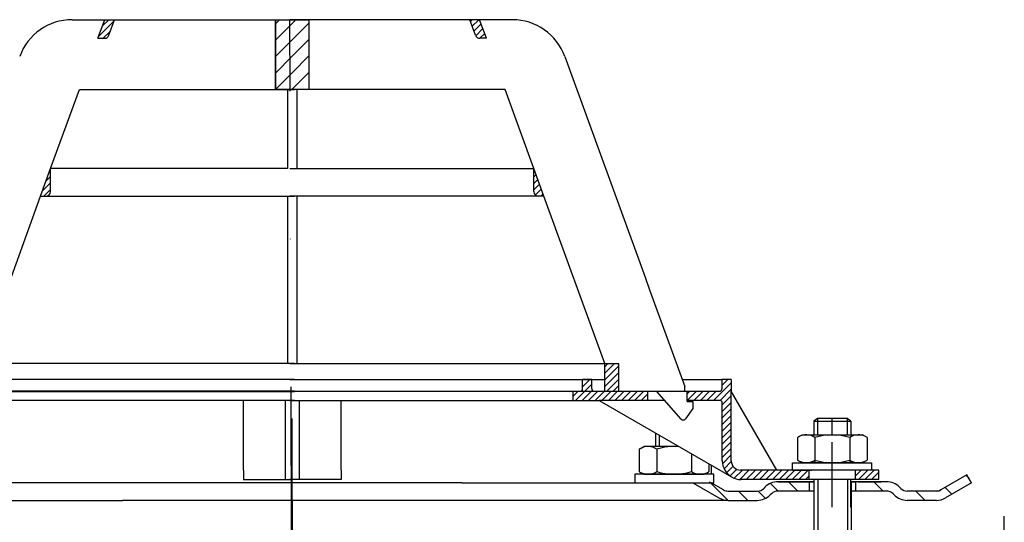
# Model space of a CAD drawing. Extents: x -18889 to -13529, y -8119 to -913.
# Drawn here: x -14299 to -14087, y -1710 to -1601 of the extents above; entities that cross this region are included whole.
import ezdxf

# ---------------------------------------------------------------- set-up
doc = ezdxf.new("R2010")
doc.units = 0
doc.header["$LTSCALE"] = 5
for name, pattern in [('AM_DIN_G_W050', [13.75, 9.75, -1.5, 1, -1.5]), ('AM_DIN_G_W050x2', [6.875, 4.75, -0.875, 0.375, -0.875]), ('STRICHPUNKT', [25.4, 12.7, -6.35, 0, -6.35])]:
    doc.linetypes.add(name, pattern=pattern)
doc.layers.get('0').update_dxf_attribs({"linetype": 'CONTINUOUS'})
doc.layers.add('AM_7', color=4, linetype='AM_DIN_G_W050', lineweight=25)
doc.layers.add('AM_8', color=1, linetype='CONTINUOUS', lineweight=25)
doc.layers.add('P-0000', color=7, linetype='CONTINUOUS')
pattern_1 = [(45, (-14413.1489, -1562.903), (-0.7071068, 0.7071068), [])]
pattern_2 = [(45, (-16832.8774, -2833.8346), (-1.767767, 1.767767), [])]
pattern_3 = [(45, (-16832.8774, -2833.8346), (-0.70710678, 0.70710678), [])]

msp = doc.modelspace()

# ---------------------------------------------------------------- hatches: boundary and pattern name
at = {"layer": 'AM_8'}
h = msp.add_hatch(dxfattribs=at)
h.set_pattern_fill('_U', color=256, scale=2.5, angle=45, style=0, pattern_type=0)
h.set_pattern_definition(pattern_2)
h.paths.add_polyline_path([(-14240.06656, -1616.40103), (-14240.06656, -1601.40103), (-14243.67945, -1601.40103), (-14243.67945, -1616.40103)])
h = msp.add_hatch(dxfattribs=at)
h.set_pattern_fill('_U', color=256, scale=2.5, angle=45, style=0, pattern_type=0)
h.set_pattern_definition(pattern_2)
h.paths.add_polyline_path([(-14236.45367, -1616.40103), (-14236.45367, -1601.40103), (-14240.06656, -1601.40103), (-14240.06656, -1616.40103)])
h = msp.add_hatch(dxfattribs=at)
h.set_pattern_fill('_U', color=256, angle=45, style=0, pattern_type=0)
h.set_pattern_definition(pattern_1)
h.paths.add_polyline_path([(-14169.78213, -1675.40103), (-14172.78213, -1675.40103), (-14172.78213, -1681.40103), (-14169.78213, -1681.40103)])
at = {"layer": 'P-0000', "linetype": 'Continuous'}
h = msp.add_hatch(dxfattribs=at)
h.set_pattern_fill('_U', color=1, angle=45, style=0, pattern_type=0)
h.set_pattern_definition(pattern_3)
edge = h.paths.add_edge_path()
edge.add_line((-14281.87308, -1605.40103), (-14280.41719, -1601.40103))
edge.add_line((-14280.41719, -1601.40103), (-14278.28884, -1601.40103))
edge.add_line((-14278.28884, -1601.40103), (-14279.50523, -1604.74305))
edge.add_arc((-14280.44493, -1604.40103), 1, 270, 340, ccw=False)
edge.add_line((-14280.44493, -1605.40103), (-14281.87308, -1605.40103))
h = msp.add_hatch(dxfattribs=at)
h.set_pattern_fill('_U', color=1, angle=45, style=0, pattern_type=0)
h.set_pattern_definition(pattern_1)
edge = h.paths.add_edge_path()
edge.add_line((-14198.26004, -1605.40103), (-14199.71593, -1601.40103))
edge.add_line((-14199.71593, -1601.40103), (-14201.84428, -1601.40103))
edge.add_line((-14201.84428, -1601.40103), (-14200.62789, -1604.74305))
edge.add_arc((-14199.68819, -1604.40103), 1, 200, 270)
edge.add_line((-14199.68819, -1605.40103), (-14198.26004, -1605.40103))
h = msp.add_hatch(dxfattribs=at)
h.set_pattern_fill('_U', color=3, angle=45, style=0, pattern_type=0)
h.set_pattern_definition(pattern_3)
edge = h.paths.add_edge_path()
edge.add_line((-14294.24806, -1639.40103), (-14292.07529, -1633.43139))
edge.add_line((-14292.07529, -1633.43139), (-14292.07529, -1638.40103))
edge.add_arc((-14293.07529, -1638.40103), 1, 270, 360, ccw=False)
edge.add_line((-14293.07529, -1639.40103), (-14294.24806, -1639.40103))
h = msp.add_hatch(dxfattribs=at)
h.set_pattern_fill('_U', color=3, angle=45, style=0, pattern_type=0)
h.set_pattern_definition([(45, (-14114.609, -2169.8799), (-0.7071068, 0.7071068), [])])
edge = h.paths.add_edge_path()
edge.add_line((-14185.88506, -1639.40103), (-14188.05783, -1633.43139))
edge.add_line((-14188.05783, -1633.43139), (-14188.05783, -1638.40103))
edge.add_arc((-14187.05783, -1638.40103), 1, 180, 270)
edge.add_line((-14187.05783, -1639.40103), (-14185.88506, -1639.40103))
h = msp.add_hatch(dxfattribs=at)
h.set_pattern_fill('_U', color=1, angle=45, style=0, pattern_type=0)
h.set_pattern_definition(pattern_3)
edge = h.paths.add_edge_path()
edge.add_line((-14175.05783, -1681.35186), (-14163.55783, -1681.35186))
edge.add_line((-14163.55783, -1681.35186), (-14163.55783, -1683.35186))
edge.add_line((-14163.55783, -1683.35186), (-14174.00381, -1683.35186))
edge.add_line((-14174.00381, -1683.35186), (-14179.55783, -1683.35186))
edge.add_line((-14179.55783, -1683.35186), (-14179.55783, -1681.35186))
edge.add_line((-14179.55783, -1681.35186), (-14178.05783, -1681.35186))
edge.add_arc((-14178.05783, -1680.85186), 0.5, -90, 0)
edge.add_line((-14177.55783, -1680.85186), (-14177.55783, -1678.85186))
edge.add_line((-14177.55783, -1678.85186), (-14175.55783, -1678.85186))
edge.add_line((-14175.55783, -1678.85186), (-14175.55783, -1680.85186))
edge.add_arc((-14175.05783, -1680.85186), 0.5, 180, 270)
h = msp.add_hatch(dxfattribs=at)
h.set_pattern_fill('_U', color=1, angle=45, style=0, pattern_type=0)
h.set_pattern_definition(pattern_3)
edge = h.paths.add_edge_path()
edge.add_line((-14155.55783, -1681.35186), (-14155.55783, -1681.40103))
edge.add_line((-14155.55783, -1681.40103), (-14155.05783, -1681.40103))
edge.add_line((-14155.05783, -1681.40103), (-14155.05783, -1683.35186))
edge.add_line((-14155.05783, -1683.35186), (-14147.99694, -1683.35186))
edge.add_arc((-14147.99694, -1683.85186), 0.5, 0, 90, ccw=False)
edge.add_line((-14147.49694, -1683.85186), (-14147.49694, -1696.34621))
edge.add_arc((-14143.49694, -1696.34621), 4, 180, 270)
edge.add_line((-14143.49694, -1700.34621), (-14128.80783, -1700.34621))
edge.add_line((-14128.80783, -1700.34621), (-14128.80783, -1698.34621))
edge.add_line((-14128.80783, -1698.34621), (-14143.55783, -1698.34621))
edge.add_arc((-14143.55783, -1696.34621), 2, 180, 270, ccw=False)
edge.add_line((-14145.55783, -1696.34621), (-14145.55783, -1678.85186))
edge.add_line((-14145.55783, -1678.85186), (-14147.55783, -1678.85186))
edge.add_line((-14147.55783, -1678.85186), (-14147.55783, -1680.85186))
edge.add_arc((-14148.05783, -1680.85186), 0.5, -90, 0, ccw=False)
edge.add_line((-14148.05783, -1681.35186), (-14155.55783, -1681.35186))
h = msp.add_hatch(dxfattribs=at)
h.set_pattern_fill('_U', color=3, scale=3, angle=45, style=0, pattern_type=0)
h.set_pattern_definition([(135, (-14180.7922, -1564.2202), (2.12132, 2.12132), [])])
edge = h.paths.add_edge_path()
edge.add_line((-14152.82529, -1699.34621), (-14147.22721, -1702.57826))
edge.add_line((-14147.22721, -1702.57826), (-14146.76311, -1702.84621))
edge.add_line((-14146.76311, -1702.84621), (-14146.22721, -1702.84621))
edge.add_line((-14146.22721, -1702.84621), (-14139.98214, -1702.84621))
edge.add_line((-14139.98214, -1702.84621), (-14139.15372, -1702.84621))
edge.add_line((-14139.15372, -1702.84621), (-14138.56793, -1702.26043))
edge.add_line((-14138.56793, -1702.26043), (-14138.32529, -1702.01778))
edge.add_arc((-14135.49686, -1704.84621), 4, 450, 495, ccw=False)
edge.add_line((-14135.49686, -1700.84621), (-14128.82529, -1700.84621))
edge.add_line((-14128.82529, -1700.84621), (-14128.82529, -1702.84621))
edge.add_line((-14128.82529, -1702.84621), (-14135.49686, -1702.84621))
edge.add_line((-14135.49686, -1702.84621), (-14136.32529, -1702.84621))
edge.add_line((-14136.32529, -1702.84621), (-14136.91107, -1703.432))
edge.add_line((-14136.91107, -1703.432), (-14137.15372, -1703.67464))
edge.add_arc((-14139.98214, -1700.84621), 4, 270, 315, ccw=False)
edge.add_line((-14139.98214, -1704.84621), (-14146.22721, -1704.84621))
edge.add_arc((-14146.22721, -1700.84621), 4, 240, 270, ccw=False)
edge.add_line((-14148.22721, -1704.31031), (-14153.82529, -1701.07826))
edge.add_line((-14153.82529, -1701.07826), (-14152.82529, -1699.34621))
h = msp.add_hatch(dxfattribs=at)
h.set_pattern_fill('_U', color=3, scale=5, angle=45, style=0, pattern_type=0)
h.set_pattern_definition([(135, (-14180.792, -1564.22), (3.53553, 3.53553), [])])
edge = h.paths.add_edge_path()
edge.add_arc((-14107.66843, -1700.84621), 2, 225, 270, ccw=False)
edge.add_line((-14109.08265, -1702.26043), (-14109.32529, -1702.01778))
edge.add_arc((-14112.15372, -1704.84621), 4, 405, 450)
edge.add_line((-14112.15372, -1700.84621), (-14114.59132, -1700.84621))
edge.add_line((-14114.59132, -1700.84621), (-14116.00165, -1700.84621))
edge.add_line((-14116.00165, -1700.84621), (-14118.82529, -1700.84621))
edge.add_line((-14118.82529, -1700.84621), (-14118.82529, -1702.84621))
edge.add_line((-14118.82529, -1702.84621), (-14112.15372, -1702.84621))
edge.add_line((-14112.15372, -1702.84621), (-14111.32529, -1702.84621))
edge.add_line((-14111.32529, -1702.84621), (-14110.7395, -1703.432))
edge.add_line((-14110.7395, -1703.432), (-14110.49686, -1703.67464))
edge.add_arc((-14107.66843, -1700.84621), 4, 225, 270)
edge.add_line((-14107.66843, -1704.84621), (-14101.42336, -1704.84621))
edge.add_arc((-14101.42336, -1700.84621), 4, 270, 300)
edge.add_line((-14099.42336, -1704.31031), (-14093.82529, -1701.07826))
edge.add_line((-14093.82529, -1701.07826), (-14094.82529, -1699.34621))
edge.add_line((-14094.82529, -1699.34621), (-14100.42336, -1702.57826))
edge.add_arc((-14101.42336, -1700.84621), 2, 270, 300, ccw=False)
edge.add_line((-14101.42336, -1702.84621), (-14107.66843, -1702.84621))
h = msp.add_hatch(dxfattribs=at)
h.set_pattern_fill('_U', color=1, angle=45, style=0, pattern_type=0)
h.set_pattern_definition([(45, (-14506.909, -1872.6902), (-0.7071068, 0.7071068), [])])
h.paths.add_polyline_path([(-14113.80783, -1700.34621), (-14118.80783, -1700.34621), (-14118.80783, -1698.34621), (-14113.80783, -1698.34621)])

# ---------------------------------------------------------------- linework, layer by layer
for p, q in [((-14241.56656, -1683.35186), (-14241.56656, -1700.34621)), ((-14238.58402, -1683.35186), (-14238.58402, -1700.34621)), ((-14149.79148, -1698.97767), (-14149.79148, -1697.33086)), ((-14093.82529, -1701.07826), (-14094.82529, -1699.34621)), ((-14147.22721, -1702.57826), (-14149.88778, -1701.07826)), ((-14127.76875, -1700.84621), (-14127.76875, -1714.05213)), ((-14119.80783, -1706.34621), (-14119.80783, -1700.34621)), ((-14119.76875, -1700.84621), (-14119.76875, -1714.05213))]:
    msp.add_line(p, q)
msp.add_lwpolyline([(-14243.67945, -1601.40103), (-14236.45367, -1601.40103), (-14236.45367, -1616.40103), (-14243.67945, -1616.40103), (-14243.67945, -1601.40103)])
msp.add_arc((-14143.66203, -1696.96235), 3.38789, 237.2068436, 272.7931564)
at = {"layer": 'AM_7', "linetype": 'AM_DIN_G_W050x2'}
msp.add_line((-14123.80783, -1706.34621), (-14123.80783, -1692.34621), dxfattribs=at)
at = {"layer": 'P-0000', "color": 7, "linetype": 'Continuous'}
for p, q in [((-14287.44528, -1601.40103), (-14280.41719, -1601.40103)), ((-14281.87308, -1605.40103), (-14280.41719, -1601.40103)), ((-14280.41719, -1601.40103), (-14278.28884, -1601.40103)), ((-14279.50523, -1604.74305), (-14278.28884, -1601.40103)), ((-14278.28884, -1601.40103), (-14243.67945, -1601.40103)), ((-14243.67945, -1601.40103), (-14243.67945, -1616.40103)), ((-14243.67945, -1601.40103), (-14239.57529, -1601.40103)), ((-14236.45367, -1601.40103), (-14240.55783, -1601.40103)), ((-14201.84428, -1601.40103), (-14236.45367, -1601.40103)), ((-14236.45367, -1601.40103), (-14236.45367, -1616.40103)), ((-14200.62789, -1604.74305), (-14201.84428, -1601.40103)), ((-14199.71593, -1601.40103), (-14201.84428, -1601.40103)), ((-14192.68784, -1601.40103), (-14199.71593, -1601.40103)), ((-14198.26004, -1605.40103), (-14199.71593, -1601.40103)), ((-14281.87308, -1605.40103), (-14280.44493, -1605.40103)), ((-14198.26004, -1605.40103), (-14199.68819, -1605.40103)), ((-14181.41153, -1609.29679), (-14164.11016, -1656.83191)), ((-14292.07529, -1633.43139), (-14285.87675, -1616.40103)), ((-14285.87675, -1616.40103), (-14243.67945, -1616.40103)), ((-14243.67945, -1616.40103), (-14241.07529, -1616.40103)), ((-14240.55783, -1616.40103), (-14242.05783, -1616.40103)), ((-14241.07529, -1616.40103), (-14241.07529, -1633.43139)), ((-14241.07529, -1616.40103), (-14239.57529, -1616.40103)), ((-14239.05783, -1616.40103), (-14240.55783, -1616.40103)), ((-14239.05783, -1616.40103), (-14239.05783, -1633.43139)), ((-14236.45367, -1616.40103), (-14239.05783, -1616.40103)), ((-14194.25637, -1616.40103), (-14236.45367, -1616.40103)), ((-14188.05783, -1633.43139), (-14194.25637, -1616.40103)), ((-14294.24806, -1639.40103), (-14292.07529, -1633.43139)), ((-14292.07529, -1638.40103), (-14292.07529, -1633.43139)), ((-14292.07529, -1638.40103), (-14292.07529, -1633.43139)), ((-14241.07529, -1633.43139), (-14292.07529, -1633.43139)), ((-14241.07529, -1633.43139), (-14292.07529, -1633.43139)), ((-14240.55783, -1633.43139), (-14239.05783, -1633.43139)), ((-14240.55783, -1633.43139), (-14239.05783, -1633.43139)), ((-14239.05783, -1633.43139), (-14188.05783, -1633.43139)), ((-14239.05783, -1633.43139), (-14188.05783, -1633.43139)), ((-14185.88506, -1639.40103), (-14188.05783, -1633.43139)), ((-14188.05783, -1638.40103), (-14188.05783, -1633.43139)), ((-14188.05783, -1638.40103), (-14188.05783, -1633.43139)), ((-14307.35099, -1675.40103), (-14294.24806, -1639.40103)), ((-14294.24806, -1639.40103), (-14293.07529, -1639.40103)), ((-14293.07529, -1639.40103), (-14241.07529, -1639.40103)), ((-14241.07529, -1639.40103), (-14241.07529, -1675.40103)), ((-14241.07529, -1639.40103), (-14239.57529, -1639.40103)), ((-14239.05783, -1639.40103), (-14240.55783, -1639.40103)), ((-14239.05783, -1639.40103), (-14239.05783, -1675.40103)), ((-14187.05783, -1639.40103), (-14239.05783, -1639.40103)), ((-14185.88506, -1639.40103), (-14187.05783, -1639.40103)), ((-14172.78213, -1675.40103), (-14185.88506, -1639.40103)), ((-14164.11016, -1656.83191), (-14163.13137, -1659.52111)), ((-14163.13137, -1659.52111), (-14155.55783, -1680.32924)), ((-14241.07529, -1675.40103), (-14307.35099, -1675.40103)), ((-14241.07529, -1675.40103), (-14307.35099, -1675.40103)), ((-14241.07529, -1675.40103), (-14307.35099, -1675.40103)), ((-14239.57529, -1675.40103), (-14241.07529, -1675.40103)), ((-14239.57529, -1675.40103), (-14241.07529, -1675.40103)), ((-14239.57529, -1675.40103), (-14241.07529, -1675.40103)), ((-14240.55783, -1675.40103), (-14239.05783, -1675.40103)), ((-14240.55783, -1675.40103), (-14239.05783, -1675.40103)), ((-14240.55783, -1675.40103), (-14239.05783, -1675.40103)), ((-14239.05783, -1675.40103), (-14172.78213, -1675.40103)), ((-14239.05783, -1675.40103), (-14172.78213, -1675.40103)), ((-14239.05783, -1675.40103), (-14172.78213, -1675.40103)), ((-14172.78213, -1675.40103), (-14169.78213, -1675.40103)), ((-14172.78213, -1675.40103), (-14169.78213, -1675.40103)), ((-14172.78213, -1681.40103), (-14172.78213, -1675.40103)), ((-14169.78213, -1681.40103), (-14169.78213, -1675.40103)), ((-14239.58505, -1678.85186), (-14304.57529, -1678.85186)), ((-14240.54807, -1678.85186), (-14175.55783, -1678.85186)), ((-14175.55783, -1678.85186), (-14177.55783, -1678.85186)), ((-14177.55783, -1680.85186), (-14177.55783, -1678.85186)), ((-14175.55783, -1678.85186), (-14172.78213, -1678.85186)), ((-14175.55783, -1680.85186), (-14175.55783, -1678.85186)), ((-14156.09555, -1678.85186), (-14147.55783, -1678.85186)), ((-14155.55783, -1681.40103), (-14155.55783, -1680.32924)), ((-14155.55783, -1681.40103), (-14155.55783, -1680.32924)), ((-14145.55783, -1678.85186), (-14147.55783, -1678.85186)), ((-14147.55783, -1678.85186), (-14147.55783, -1680.85186)), ((-14145.55783, -1678.85186), (-14145.55783, -1681.35186)), ((-14307.35099, -1681.40103), (-14241.07529, -1681.40103)), ((-14294.57529, -1681.35186), (-14300.57529, -1681.35186)), ((-14239.58505, -1681.35186), (-14294.57529, -1681.35186)), ((-14240.58505, -1681.35186), (-14249.5673, -1681.35186)), ((-14241.07529, -1681.40103), (-14239.57529, -1681.40103)), ((-14239.58505, -1681.35186), (-14240.58505, -1681.35186)), ((-14239.05783, -1681.40103), (-14240.55783, -1681.40103)), ((-14240.54807, -1681.35186), (-14185.55783, -1681.35186)), ((-14240.54807, -1681.35186), (-14239.54807, -1681.35186)), ((-14239.54807, -1681.35186), (-14230.56582, -1681.35186)), ((-14172.78213, -1681.40103), (-14239.05783, -1681.40103)), ((-14185.55783, -1681.35186), (-14179.55783, -1681.35186)), ((-14179.55783, -1683.35186), (-14179.55783, -1681.35186)), ((-14179.55783, -1681.35186), (-14178.05783, -1681.35186)), ((-14175.05783, -1681.35186), (-14163.55783, -1681.35186)), ((-14169.78213, -1681.40103), (-14172.78213, -1681.40103)), ((-14161.55783, -1681.40103), (-14169.78213, -1681.40103)), ((-14163.55783, -1681.35186), (-14155.55783, -1681.35186)), ((-14163.55783, -1681.35186), (-14163.55783, -1683.35186)), ((-14156.33406, -1687.3576), (-14161.55783, -1681.40103)), ((-14158.04807, -1681.35186), (-14157.04807, -1681.35186)), ((-14158.04807, -1681.35186), (-14157.04807, -1681.35186)), ((-14155.55783, -1681.35186), (-14148.05783, -1681.35186)), ((-14155.05783, -1681.40103), (-14155.55783, -1681.40103)), ((-14155.05783, -1683.60103), (-14155.05783, -1681.40103)), ((-14145.55783, -1696.34621), (-14145.55783, -1681.35186)), ((-14135.74614, -1698.34621), (-14145.55783, -1681.35186)), ((-14249.57529, -1683.35186), (-14300.57529, -1683.35186)), ((-14250.57529, -1698.34621), (-14250.57529, -1683.35186)), ((-14241.07529, -1683.35186), (-14249.57529, -1683.35186)), ((-14239.58505, -1683.35186), (-14241.07529, -1683.35186)), ((-14240.54807, -1683.35186), (-14239.05783, -1683.35186)), ((-14239.05783, -1683.35186), (-14230.55783, -1683.35186)), ((-14230.55783, -1683.35186), (-14179.55783, -1683.35186)), ((-14229.55783, -1698.34621), (-14229.55783, -1683.35186)), ((-14179.55783, -1683.35186), (-14174.00381, -1683.35186)), ((-14174.00381, -1683.35186), (-14145.49694, -1699.81031)), ((-14163.55783, -1683.35186), (-14174.00381, -1683.35186)), ((-14159.847, -1683.35186), (-14163.55783, -1683.35186)), ((-14147.99694, -1683.35186), (-14155.05783, -1683.35186)), ((-14155.05783, -1683.60103), (-14153.85783, -1683.60103)), ((-14153.85783, -1683.60103), (-14153.85783, -1685.10103)), ((-14147.49694, -1696.34621), (-14147.49694, -1683.85186)), ((-14240.58505, -1686.35186), (-14240.58505, -1686.35186)), ((-14240.56759, -1686.35186), (-14240.56759, -1686.35186)), ((-14240.56553, -1686.35186), (-14240.56553, -1686.35186)), ((-14240.54807, -1686.35186), (-14240.54807, -1686.35186)), ((-14153.85783, -1685.10103), (-14155.41666, -1687.29858)), ((-14155.90604, -1687.55143), (-14155.90626, -1687.55143)), ((-14127.00783, -1687.19893), (-14127.80783, -1687.79893)), ((-14127.80783, -1687.79893), (-14127.80783, -1690.74621)), ((-14127.80783, -1687.79893), (-14127.00783, -1687.79893)), ((-14123.80783, -1687.19893), (-14127.00783, -1687.19893)), ((-14127.00783, -1687.79893), (-14120.60783, -1687.79893)), ((-14120.60783, -1687.19893), (-14123.80783, -1687.19893)), ((-14119.80783, -1687.79893), (-14120.60783, -1687.19893)), ((-14120.60783, -1687.79893), (-14119.80783, -1687.79893)), ((-14119.80783, -1687.79893), (-14119.80783, -1690.74621)), ((-14161.85922, -1690.36354), (-14161.85922, -1693.24621)), ((-14131.06671, -1691.17336), (-14130.30783, -1690.74621)), ((-14130.30783, -1690.74621), (-14127.80783, -1690.74621)), ((-14127.80783, -1690.74621), (-14120.60783, -1690.74621)), ((-14120.60783, -1690.74621), (-14119.80783, -1690.74621)), ((-14119.80783, -1690.74621), (-14117.30783, -1690.74621)), ((-14116.54895, -1691.17336), (-14117.30783, -1690.74621)), ((-14165.11811, -1693.67336), (-14164.35922, -1693.24621)), ((-14161.85922, -1693.24621), (-14164.35922, -1693.24621)), ((-14161.05922, -1693.24621), (-14161.85922, -1693.24621)), ((-14156.8663, -1693.24621), (-14161.05922, -1693.24621)), ((-14131.31338, -1691.32677), (-14131.31338, -1694.85927)), ((-14127.56061, -1691.32677), (-14127.56061, -1696.74621)), ((-14120.05505, -1691.32677), (-14120.05505, -1696.74621)), ((-14116.30228, -1691.32677), (-14116.30228, -1694.85927)), ((-14165.36478, -1693.82677), (-14165.36478, -1697.35927)), ((-14161.612, -1693.82677), (-14161.612, -1697.35927)), ((-14154.10645, -1694.83961), (-14154.10645, -1697.35927)), ((-14131.31338, -1694.85927), (-14131.31338, -1696.16566)), ((-14116.30228, -1694.85927), (-14116.30228, -1696.16566)), ((-14165.36478, -1697.35927), (-14165.36478, -1698.66566)), ((-14161.612, -1697.35927), (-14161.612, -1698.66566)), ((-14154.10645, -1697.35927), (-14154.10645, -1698.66566)), ((-14150.35367, -1697.00628), (-14150.35367, -1697.35927)), ((-14150.35367, -1697.35927), (-14150.35367, -1698.66566)), ((-14132.36213, -1696.74621), (-14115.36213, -1696.74621)), ((-14132.36213, -1696.84621), (-14132.36213, -1696.74621)), ((-14132.36213, -1698.34621), (-14132.36213, -1696.84621)), ((-14131.06671, -1696.31907), (-14130.30783, -1696.74621)), ((-14117.30783, -1696.74621), (-14130.30783, -1696.74621)), ((-14116.54895, -1696.31907), (-14117.30783, -1696.74621)), ((-14115.36213, -1696.74621), (-14115.36213, -1696.84621)), ((-14115.36213, -1696.84621), (-14115.36213, -1698.34621)), ((-14250.55783, -1698.34621), (-14250.55783, -1700.34621)), ((-14229.55783, -1698.34621), (-14229.55783, -1700.34621)), ((-14166.30492, -1699.24621), (-14166.30492, -1699.34621)), ((-14149.30492, -1699.24621), (-14166.30492, -1699.24621)), ((-14166.30492, -1699.34621), (-14166.30492, -1701.07826)), ((-14165.11811, -1698.81907), (-14164.35922, -1699.24621)), ((-14164.35922, -1699.24621), (-14151.35922, -1699.24621)), ((-14150.60034, -1698.81907), (-14151.35922, -1699.24621)), ((-14149.30492, -1699.34621), (-14149.30492, -1699.24621)), ((-14149.30492, -1701.07826), (-14149.30492, -1699.34621)), ((-14135.74614, -1698.34621), (-14143.55783, -1698.34621)), ((-14128.80783, -1698.34621), (-14135.74614, -1698.34621)), ((-14132.36213, -1698.34621), (-14128.30783, -1698.34621)), ((-14118.80783, -1698.34621), (-14128.80783, -1698.34621)), ((-14118.80783, -1698.34621), (-14128.80783, -1698.34621)), ((-14128.80783, -1700.34621), (-14128.80783, -1698.34621)), ((-14115.36213, -1698.34621), (-14119.80783, -1698.34621)), ((-14113.80783, -1698.34621), (-14118.80783, -1698.34621)), ((-14118.80783, -1700.34621), (-14118.80783, -1698.34621)), ((-14113.80783, -1700.34621), (-14113.80783, -1698.34621)), ((-14094.82529, -1699.34621), (-14100.42336, -1702.57826)), ((-14203.58402, -1701.07826), (-14330.8282, -1701.07826)), ((-14250.55783, -1700.34621), (-14248.55783, -1700.34621)), ((-14248.55783, -1700.34621), (-14245.05783, -1700.34621)), ((-14245.05783, -1700.34621), (-14240.05783, -1700.34621)), ((-14235.55783, -1700.34621), (-14240.55783, -1700.34621)), ((-14235.05783, -1700.34621), (-14240.05783, -1700.34621)), ((-14230.55783, -1700.34621), (-14235.55783, -1700.34621)), ((-14231.55783, -1700.34621), (-14235.05783, -1700.34621)), ((-14229.55783, -1700.34621), (-14231.55783, -1700.34621)), ((-14203.58402, -1701.07826), (-14149.30492, -1701.07826)), ((-14153.82529, -1701.07826), (-14148.22721, -1704.31031)), ((-14128.80783, -1700.34621), (-14143.49694, -1700.34621)), ((-14128.82529, -1700.84621), (-14135.49686, -1700.84621)), ((-14135.49686, -1700.84621), (-14128.82529, -1700.84621)), ((-14133.82529, -1700.84621), (-14128.82529, -1700.84621)), ((-14128.82529, -1700.84621), (-14132.37959, -1700.84621)), ((-14128.82529, -1700.84621), (-14128.82529, -1702.84621)), ((-14127.82529, -1700.84621), (-14128.82529, -1700.84621)), ((-14128.82529, -1700.84621), (-14127.82529, -1700.84621)), ((-14127.82529, -1700.84621), (-14128.82529, -1700.84621)), ((-14128.82529, -1700.84621), (-14128.32529, -1700.84621)), ((-14118.80783, -1700.34621), (-14128.80783, -1700.34621)), ((-14127.80783, -1700.34621), (-14128.30783, -1700.34621)), ((-14127.80783, -1700.34621), (-14127.80783, -1706.34621)), ((-14127.00783, -1700.34621), (-14127.80783, -1700.34621)), ((-14127.76875, -1700.84621), (-14127.76875, -1708.05213)), ((-14120.60783, -1700.34621), (-14127.00783, -1700.34621)), ((-14119.80783, -1700.34621), (-14120.60783, -1700.34621)), ((-14118.82529, -1700.84621), (-14119.82529, -1700.84621)), ((-14115.37959, -1700.84621), (-14119.82529, -1700.84621)), ((-14119.82529, -1700.84621), (-14118.82529, -1700.84621)), ((-14119.76875, -1700.84621), (-14119.76875, -1709.09062)), ((-14116.00165, -1700.84621), (-14118.82529, -1700.84621)), ((-14118.82529, -1700.84621), (-14118.82529, -1702.84621)), ((-14116.00165, -1700.84621), (-14118.82529, -1700.84621)), ((-14113.80783, -1700.34621), (-14118.80783, -1700.34621)), ((-14118.32529, -1700.84621), (-14113.32529, -1700.84621)), ((-14114.59132, -1700.84621), (-14116.00165, -1700.84621)), ((-14114.59132, -1700.84621), (-14116.00165, -1700.84621)), ((-14112.15372, -1700.84621), (-14114.59132, -1700.84621)), ((-14112.15372, -1700.84621), (-14114.59132, -1700.84621)), ((-14093.82529, -1701.07826), (-14099.42336, -1704.31031)), ((-14146.22721, -1702.84621), (-14139.98214, -1702.84621)), ((-14138.32529, -1702.01778), (-14138.56793, -1702.26043)), ((-14136.91107, -1703.432), (-14137.15372, -1703.67464)), ((-14127.82529, -1702.84621), (-14135.49686, -1702.84621)), ((-14112.15372, -1702.84621), (-14119.76875, -1702.84621)), ((-14110.7395, -1703.432), (-14110.49686, -1703.67464)), ((-14109.32529, -1702.01778), (-14109.08265, -1702.26043)), ((-14101.42336, -1702.84621), (-14107.66843, -1702.84621)), ((-14333.94082, -1704.84621), (-14276.58402, -1704.84621)), ((-14146.22721, -1704.84621), (-14276.58402, -1704.84621)), ((-14146.22721, -1704.84621), (-14139.98214, -1704.84621)), ((-14146.22721, -1704.84621), (-14139.98214, -1704.84621)), ((-14146.19243, -1704.84621), (-14139.94736, -1704.84621)), ((-14101.35005, -1704.8621), (-14107.66843, -1704.84621))]:
    msp.add_line(p, q, dxfattribs=at)
at = {"layer": 'P-0000', "color": 3, "linetype": 'STRICHPUNKT'}
for p, q in [((-14240.12361, -1743.88651), (-14240.55783, -1601.40103)), ((-14240.08402, -1712.78328), (-14240.08402, -1687.19893)), ((-14123.80783, -1690.74621), (-14123.80783, -1687.19893)), ((-14123.80783, -1703.37332), (-14123.80783, -1696.37332)), ((-14240.08402, -1705.05213), (-14240.08402, -1731.55213)), ((-14086.79051, -1717.55213), (-14086.79051, -1708.26378))]:
    msp.add_line(p, q, dxfattribs=at)
at = {"layer": 'P-0000', "color": 3, "linetype": 'Continuous'}
for p, q in [((-14127.00783, -1687.19893), (-14127.00783, -1690.74621)), ((-14127.00783, -1687.19893), (-14127.00783, -1687.79893)), ((-14120.60783, -1687.19893), (-14120.60783, -1690.74621)), ((-14120.60783, -1687.19893), (-14120.60783, -1687.79893)), ((-14161.05922, -1690.82542), (-14161.05922, -1693.24621)), ((-14126.95129, -1700.34621), (-14126.95129, -1714.05213)), ((-14120.55129, -1700.34621), (-14120.55129, -1714.05213)), ((-14100.88747, -1702.84621), (-14101.42336, -1702.84621)), ((-14100.42336, -1702.57826), (-14100.88747, -1702.84621))]:
    msp.add_line(p, q, dxfattribs=at)
at = {"layer": 'P-0000', "color": 7, "linetype": 'Continuous'}
for centre, radius, start, end in [((-14287.44528, -1613.40103), 12, 90, 160), ((-14192.68784, -1613.40103), 12, 20, 90), ((-14280.44493, -1604.40103), 1, 270, 340), ((-14280.44493, -1604.40103), 1, 270, 340), ((-14199.68819, -1604.40103), 1, 200, 270), ((-14199.68819, -1604.40103), 1, 200, 270), ((-14293.07529, -1638.40103), 1, 270, 0), ((-14293.07529, -1638.40103), 1, 270, 0), ((-14187.05783, -1638.40103), 1, 180, 270), ((-14187.05783, -1638.40103), 1, 180, 270), ((-14178.05783, -1680.85186), 0.5, 270, 0), ((-14175.05783, -1680.85186), 0.5, 180, 270), ((-14148.05783, -1680.85186), 0.5, 270, 0), ((-14147.99694, -1683.85186), 0.5, 0, 90), ((-14155.90626, -1686.98243), 0.569, 221.25, 270), ((-14155.90604, -1686.95143), 0.6, 270, 324.65), ((-14129.437, -1694.06878), 3.32257, 119.3733794, 124.3842475), ((-14129.437, -1694.06878), 3.32257, 55.6157525, 119.3733794), ((-14123.80783, -1703.16566), 12.41944, 72.4120462, 107.5879538), ((-14118.17867, -1694.06878), 3.32257, 60.6266206, 124.3842475), ((-14118.17867, -1694.06878), 3.32257, 55.6157525, 60.6266206), ((-14163.48839, -1696.56878), 3.32257, 55.6157525, 119.3733794), ((-14157.85922, -1705.66566), 12.41944, 85.0416819, 107.5879538), ((-14163.48839, -1696.56878), 3.32257, 119.3733794, 124.3842475), ((-14143.49694, -1696.34621), 4, 180, 240), ((-14143.55783, -1696.34621), 2, 180, 270), ((-14129.437, -1693.42364), 3.32257, 235.6157525, 240.6266206), ((-14129.437, -1693.42364), 3.32257, 240.6266206, 304.3842475), ((-14123.80783, -1684.32677), 12.41944, 252.4120462, 287.5879538), ((-14118.17867, -1693.42364), 3.32257, 235.6157525, 299.3733794), ((-14118.17867, -1693.42364), 3.32257, 299.3733794, 304.3842475), ((-14163.48839, -1695.92364), 3.32257, 235.6157525, 240.6266206), ((-14163.48839, -1695.92364), 3.32257, 240.6266206, 304.3842475), ((-14157.85922, -1686.82677), 12.41944, 252.4120462, 287.5879538), ((-14152.23006, -1695.92364), 3.32257, 235.6157525, 299.3733794), ((-14152.23006, -1695.92364), 3.32257, 299.3733794, 304.3842475), ((-14135.49686, -1704.84621), 4, 90, 135), ((-14112.15372, -1704.84621), 4, 45, 90), ((-14146.22721, -1700.84621), 2, 240, 270), ((-14139.98214, -1700.84621), 2, 270, 315), ((-14139.98214, -1700.84621), 4, 270, 315), ((-14135.49686, -1704.84621), 2, 90, 135), ((-14112.15372, -1704.84621), 2, 45, 90), ((-14107.66843, -1700.84621), 4, 225, 270), ((-14107.66843, -1700.84621), 2, 225, 270), ((-14101.42336, -1700.84621), 2, 270, 300), ((-14146.22721, -1700.84621), 4, 240, 270), ((-14101.42336, -1700.84621), 4, 270, 300)]:
    msp.add_arc(centre, radius, start, end, dxfattribs=at)

doc.saveas('drawing.dxf')
